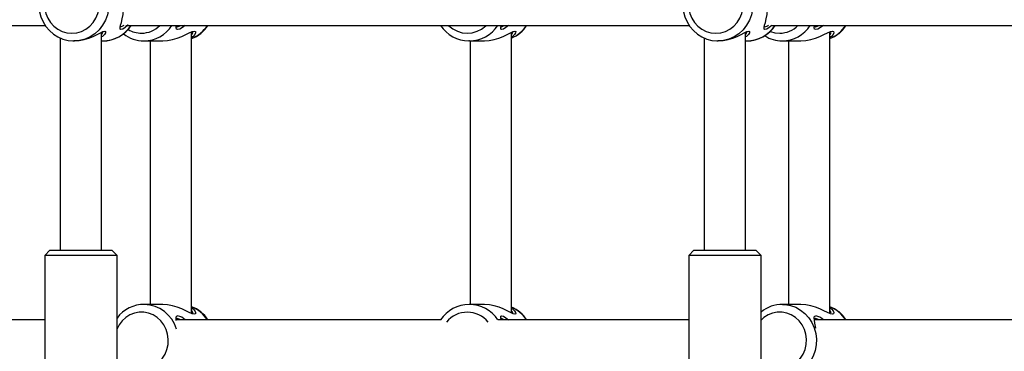
# Model space of a CAD drawing. Units: millimetres. Extents: x 9027 to 32121, y 8309 to 22509.
# Drawn here: x 22313 to 22694, y 17216 to 17345 of the extents above; entities that cross this region are included whole.
import ezdxf

# ---------------------------------------------------------------- set-up
doc = ezdxf.new("R2010")
doc.units = ezdxf.units.MM
doc.header["$LTSCALE"] = 90
doc.header["$PDSIZE"] = -1
doc.linetypes.add('SLD-Сплошная', pattern=[0])
doc.styles.get("Standard").update_dxf_attribs({"font": 'isocpeui.ttf'})
doc.dimstyles.new('ISO-25', dxfattribs={"dimtxt": 2.5, "dimasz": 2.5, "dimexe": 1.25, "dimexo": 0.625, "dimtad": 1, "dimtxsty": 'Standard', "dimcen": 2.5, "dimadec": 0, "dimazin": 0, "dimtfac": 1, "dimtmove": 0, "dimatfit": 3, "dimfxl": 1, "dimarcsym": 0})

# ---------------------------------------------------------------- blocks, each defined once
blk = doc.blocks.new('*D2')
at = {"color": 0, "lineweight": -2, "transparency": 16777216}
for p, q in [((10356.7, 17220.37), (10356.7, 8309.28)), ((30783.24, 13110.78), (30783.24, 8309.28)), ((10626.7, 8399.28), (30513.24, 8399.28))]:
    blk.add_line(p, q, dxfattribs=at)
at = {"color": 0, "transparency": 16777216}
for points in [[(10626.7, 8444.28), (10626.7, 8354.28), (10356.7, 8399.28)], [(30513.24, 8444.28), (30513.24, 8354.28), (30783.24, 8399.28)]]:
    blk.add_solid(points, dxfattribs=at)
at = {"layer": 'Defpoints', "color": 0, "transparency": 16777216}
for p in [(10356.7, 17220.37), (30783.24, 13110.78), (30783.24, 8399.28)]:
    blk.add_point(p, dxfattribs=at)
at = {"color": 0, "transparency": 16777216, "insert": (20569.97, 8661.28), "char_height": 270, "attachment_point": 5}
blk.add_mtext('20,43м', dxfattribs=at)
blk = doc.blocks.new('*D3')
at = {"color": 0, "lineweight": -2, "transparency": 16777216}
for p, q in [((24669.51, 20740.25), (9376.66, 20740.25)), ((9466.66, 9875.22), (9466.66, 20470.25)), ((25067.83, 9605.22), (9376.66, 9605.22))]:
    blk.add_line(p, q, dxfattribs=at)
at = {"color": 0, "transparency": 16777216}
for points in [[(9421.66, 20470.25), (9511.66, 20470.25), (9466.66, 20740.25)], [(9421.66, 9875.22), (9511.66, 9875.22), (9466.66, 9605.22)]]:
    blk.add_solid(points, dxfattribs=at)
at = {"layer": 'Defpoints', "color": 0, "transparency": 16777216}
for p in [(9466.66, 20740.25), (24669.51, 20740.25), (25067.83, 9605.22)]:
    blk.add_point(p, dxfattribs=at)
at = {"color": 0, "transparency": 16777216, "insert": (9204.66, 15172.73), "char_height": 270, "attachment_point": 5, "rotation": 90}
blk.add_mtext('11,14м', dxfattribs=at)
blk = doc.blocks.new('*D4')
at = {"color": 0, "lineweight": -2, "transparency": 16777216}
for p, q in [((12356.26, 16806.37), (12356.26, 22159.4)), ((29247.89, 13083.43), (29247.89, 22159.4)), ((12626.26, 22069.4), (28977.89, 22069.4))]:
    blk.add_line(p, q, dxfattribs=at)
at = {"color": 0, "transparency": 16777216}
for points in [[(12626.26, 22114.4), (12626.26, 22024.4), (12356.26, 22069.4)], [(28977.89, 22114.4), (28977.89, 22024.4), (29247.89, 22069.4)]]:
    blk.add_solid(points, dxfattribs=at)
at = {"layer": 'Defpoints', "color": 0, "transparency": 16777216}
for p in [(29247.89, 22069.4), (12356.26, 16806.37), (29247.89, 13083.43)]:
    blk.add_point(p, dxfattribs=at)
at = {"color": 0, "transparency": 16777216, "insert": (20802.08, 22331.4), "char_height": 270, "attachment_point": 5}
blk.add_mtext('16,89м', dxfattribs=at)

msp = doc.modelspace()

# ---------------------------------------------------------------- linework, layer by layer
at = {"color": 7, "linetype": 'SLD-Сплошная', "lineweight": 25}
for p, q in [((22103.623, 17342.374), (22323.36, 17342.374)), ((22354.507, 17342.374), (22572.512, 17342.374)), ((22604.189, 17342.374), (22821.394, 17342.374)), ((22329.18, 17337.525), (22329.18, 17255.374)), ((22345.18, 17255.374), (22345.18, 17339.742)), ((22379.984, 17230.846), (22379.984, 17339.901)), ((22503.818, 17231.005), (22503.818, 17339.742)), ((22578.331, 17337.525), (22578.331, 17255.374)), ((22594.331, 17255.374), (22594.331, 17339.742)), ((22626.909, 17230.846), (22626.909, 17339.901)), ((22334.481, 17336.374), (22334.629, 17336.374)), ((22345.18, 17336.374), (22345.546, 17336.374)), ((22361.605, 17336.374), (22368.82, 17336.374)), ((22363.984, 17336.374), (22363.984, 17234.374)), ((22487.452, 17336.374), (22487.213, 17336.376)), ((22487.452, 17336.374), (22493.267, 17336.374)), ((22487.818, 17336.374), (22487.818, 17234.374)), ((22583.633, 17336.374), (22583.781, 17336.374)), ((22594.331, 17336.374), (22594.698, 17336.374)), ((22608.531, 17336.374), (22615.745, 17336.374)), ((22610.909, 17336.374), (22610.909, 17234.374)), ((22325.18, 17255.374), (22323.18, 17253.374)), ((22323.18, 17253.374), (22323.18, 17187.374)), ((22333.401, 17253.374), (22323.18, 17253.374)), ((22325.18, 17255.374), (22333.941, 17255.374)), ((22351.18, 17253.374), (22333.401, 17253.374)), ((22333.941, 17255.374), (22349.18, 17255.374)), ((22351.18, 17253.374), (22349.18, 17255.374)), ((22351.18, 17187.374), (22351.18, 17253.374)), ((22574.331, 17255.374), (22572.331, 17253.374)), ((22572.331, 17253.374), (22572.331, 17187.374)), ((22582.553, 17253.374), (22572.331, 17253.374)), ((22574.331, 17255.374), (22583.093, 17255.374)), ((22600.331, 17253.374), (22582.553, 17253.374)), ((22583.093, 17255.374), (22598.331, 17255.374)), ((22600.331, 17253.374), (22598.331, 17255.374)), ((22600.331, 17187.374), (22600.331, 17253.374)), ((22368.819, 17234.374), (22361.605, 17234.374)), ((22493.267, 17234.374), (22487.452, 17234.374)), ((22615.745, 17234.374), (22608.531, 17234.374)), ((22323.18, 17228.374), (22251.057, 17228.374)), ((22476.487, 17228.374), (22374.037, 17228.374)), ((22572.331, 17228.374), (22498.646, 17228.374)), ((22722.497, 17228.374), (22620.963, 17228.374)), ((22621.45, 17225.679), (22621.44, 17225.743))]:
    msp.add_line(p, q, dxfattribs=at)
at = {"color": 7, "linetype": 'SLD-Сплошная', "lineweight": 25, "flags": 128}
for points in [[(22334.611, 17364.347), (22332.992, 17364.289), (22330.986, 17363.903), (22329.06, 17363.212), (22327.257, 17362.233), (22325.616, 17360.987), (22324.175, 17359.502), (22322.965, 17357.811), (22322.014, 17355.95), (22321.343, 17353.963), (22320.969, 17351.893), (22320.901, 17349.786), (22321.141, 17347.691), (22321.684, 17345.656), (22322.518, 17343.727), (22323.624, 17341.949), (22324.978, 17340.363), (22326.548, 17339.005), (22328.297, 17337.906), (22330.186, 17337.091), (22332.17, 17336.577), (22334.095, 17336.379), (22334.481, 17336.374)], [(22583.763, 17364.347), (22582.144, 17364.289), (22580.138, 17363.903), (22578.212, 17363.212), (22576.409, 17362.233), (22574.768, 17360.987), (22573.327, 17359.502), (22572.117, 17357.811), (22571.166, 17355.95), (22570.495, 17353.963), (22570.121, 17351.893), (22570.053, 17349.786), (22570.293, 17347.691), (22570.836, 17345.656), (22571.67, 17343.727), (22572.776, 17341.949), (22574.13, 17340.363), (22575.7, 17339.005), (22577.449, 17337.906), (22579.338, 17337.091), (22581.322, 17336.577), (22583.247, 17336.379), (22583.633, 17336.374)], [(22333.671, 17339.374), (22335.562, 17339.55), (22337.393, 17340.075), (22339.104, 17340.931), (22340.64, 17342.09), (22341.952, 17343.515), (22342.998, 17345.161), (22343.745, 17346.974), (22344.167, 17348.897), (22344.252, 17350.867), (22343.997, 17352.821), (22343.411, 17354.697), (22342.511, 17356.433), (22341.327, 17357.975), (22339.897, 17359.273), (22338.267, 17360.284), (22336.489, 17360.977), (22334.621, 17361.329), (22332.722, 17361.329), (22330.853, 17360.977), (22329.076, 17360.284), (22327.445, 17359.273), (22326.015, 17357.975), (22324.832, 17356.433), (22323.932, 17354.697), (22323.345, 17352.821), (22323.09, 17350.867), (22323.175, 17348.897), (22323.598, 17346.974), (22324.344, 17345.161), (22325.39, 17343.515), (22326.702, 17342.09), (22328.239, 17340.931), (22329.949, 17340.075), (22331.78, 17339.55), (22333.671, 17339.374)], [(22582.823, 17339.374), (22584.714, 17339.55), (22586.545, 17340.075), (22588.256, 17340.931), (22589.792, 17342.09), (22591.104, 17343.515), (22592.15, 17345.161), (22592.896, 17346.974), (22593.319, 17348.897), (22593.404, 17350.867), (22593.149, 17352.821), (22592.563, 17354.697), (22591.663, 17356.433), (22590.479, 17357.975), (22589.049, 17359.273), (22587.419, 17360.284), (22585.641, 17360.977), (22583.772, 17361.329), (22581.874, 17361.329), (22580.005, 17360.977), (22578.227, 17360.284), (22576.597, 17359.273), (22575.167, 17357.975), (22573.983, 17356.433), (22573.084, 17354.697), (22572.497, 17352.821), (22572.242, 17350.867), (22572.327, 17348.897), (22572.75, 17346.974), (22573.496, 17345.161), (22574.542, 17343.515), (22575.854, 17342.09), (22577.39, 17340.931), (22579.101, 17340.075), (22580.932, 17339.55), (22582.823, 17339.374)], [(22355.427, 17342.486), (22355.366, 17342.42), (22354.31, 17341.549), (22353.363, 17340.983), (22352.672, 17340.784), (22352.33, 17340.978), (22352.312, 17341.539), (22352.514, 17342.415), (22352.83, 17343.566), (22353.177, 17344.975), (22353.484, 17346.602), (22353.699, 17348.433), (22353.777, 17350.374)], [(22604.462, 17342.374), (22603.462, 17341.549), (22602.515, 17340.983), (22601.824, 17340.784), (22601.482, 17340.978), (22601.464, 17341.539), (22601.666, 17342.415), (22601.982, 17343.566), (22602.328, 17344.975), (22602.636, 17346.602), (22602.851, 17348.433), (22602.928, 17350.374)], [(22352.529, 17341.875), (22352.531, 17341.874), (22353.168, 17342.05), (22353.894, 17342.458)], [(22373.952, 17342.438), (22374.025, 17342.044), (22374.433, 17341.874), (22375.175, 17342.05), (22375.812, 17342.374)], [(22377.516, 17342.374), (22376.432, 17341.548), (22375.38, 17340.983), (22374.571, 17340.784), (22374.102, 17340.976), (22373.956, 17341.535), (22374.04, 17342.408), (22374.043, 17342.423)], [(22502.613, 17342.374), (22501.606, 17341.543), (22500.663, 17340.982), (22499.975, 17340.784), (22499.633, 17340.978), (22499.616, 17341.54), (22499.808, 17342.374)], [(22499.832, 17341.874), (22499.834, 17341.874), (22500.468, 17342.049), (22501.048, 17342.374)], [(22620.878, 17342.438), (22620.951, 17342.044), (22621.358, 17341.874), (22622.101, 17342.05), (22622.737, 17342.374)], [(22624.441, 17342.374), (22623.358, 17341.548), (22622.305, 17340.983), (22621.496, 17340.784), (22621.027, 17340.976), (22620.882, 17341.535), (22620.965, 17342.408), (22620.968, 17342.423)], [(22334.629, 17336.375), (22336.526, 17336.505), (22338.436, 17336.883), (22340.253, 17337.45), (22341.923, 17338.133), (22343.405, 17338.848), (22344.68, 17339.506), (22345.704, 17339.99), (22346.408, 17340.174), (22346.736, 17339.996), (22346.68, 17339.517), (22346.27, 17338.86), (22345.538, 17338.145), (22345.18, 17337.91)], [(22368.82, 17336.375), (22370.685, 17336.505), (22372.601, 17336.884), (22374.448, 17337.453), (22376.16, 17338.136), (22377.712, 17338.853), (22379.07, 17339.509), (22380.197, 17339.992), (22381.02, 17340.174)], [(22381.02, 17340.174), (22381.472, 17339.993), (22381.539, 17339.511), (22381.249, 17338.856), (22380.628, 17338.141), (22379.984, 17337.672)], [(22493.267, 17336.374), (22495.177, 17336.507), (22497.088, 17336.887), (22498.907, 17337.456), (22500.572, 17338.138), (22502.052, 17338.853), (22503.326, 17339.51), (22504.345, 17339.991), (22505.049, 17340.174), (22505.376, 17339.994), (22505.317, 17339.513), (22504.907, 17338.859), (22504.172, 17338.142), (22503.818, 17337.91)], [(22583.781, 17336.375), (22585.678, 17336.505), (22587.588, 17336.883), (22589.405, 17337.45), (22591.075, 17338.133), (22592.557, 17338.848), (22593.831, 17339.506), (22594.856, 17339.99), (22595.56, 17340.174), (22595.888, 17339.996), (22595.832, 17339.517), (22595.422, 17338.86), (22594.69, 17338.145), (22594.331, 17337.91)], [(22615.745, 17336.375), (22617.611, 17336.505), (22619.527, 17336.884), (22621.373, 17337.453), (22623.085, 17338.136), (22624.638, 17338.853), (22625.995, 17339.509), (22627.122, 17339.992), (22627.946, 17340.174)], [(22627.946, 17340.174), (22628.398, 17339.993), (22628.465, 17339.511), (22628.175, 17338.856), (22627.554, 17338.141), (22626.909, 17337.672)], [(22379.984, 17233.074), (22380.622, 17232.612), (22381.247, 17231.895), (22381.538, 17231.242), (22381.475, 17230.757), (22381.024, 17230.573), (22380.204, 17230.753), (22379.078, 17231.234), (22377.718, 17231.891), (22376.169, 17232.607), (22374.456, 17233.291), (22372.628, 17233.856), (22370.713, 17234.238), (22368.819, 17234.374)], [(22505.052, 17230.573), (22504.35, 17230.754), (22503.328, 17231.236), (22502.059, 17231.891), (22500.577, 17232.606), (22498.922, 17233.286), (22497.106, 17233.855), (22495.201, 17234.237), (22493.287, 17234.373), (22493.267, 17234.372)], [(22626.909, 17233.074), (22627.548, 17232.612), (22628.172, 17231.895), (22628.463, 17231.242), (22628.4, 17230.757), (22627.95, 17230.573), (22627.129, 17230.753), (22626.003, 17231.234), (22624.643, 17231.891), (22623.095, 17232.607), (22621.381, 17233.291), (22619.553, 17233.856), (22617.639, 17234.238), (22615.745, 17234.374)], [(22503.818, 17232.837), (22504.164, 17232.611), (22504.902, 17231.894), (22505.315, 17231.238), (22505.376, 17230.755), (22505.052, 17230.573)], [(22374.427, 17228.874), (22374.022, 17228.699), (22373.953, 17228.308)], [(22374.075, 17228.146), (22374.042, 17228.328), (22373.956, 17229.203), (22374.098, 17229.766), (22374.565, 17229.963)], [(22375.812, 17228.374), (22375.168, 17228.7), (22374.427, 17228.874)], [(22499.808, 17228.374), (22499.617, 17229.199), (22499.631, 17229.764), (22499.969, 17229.963), (22500.655, 17229.769), (22501.6, 17229.208), (22502.614, 17228.374)], [(22501.048, 17228.374), (22500.461, 17228.701), (22499.832, 17228.872)], [(22621.353, 17228.874), (22620.948, 17228.699), (22620.879, 17228.308)], [(22621.515, 17225.223), (22621.436, 17225.765), (22621.179, 17227.173), (22620.967, 17228.328), (22620.882, 17229.203), (22621.023, 17229.766), (22621.49, 17229.963)], [(22622.738, 17228.374), (22622.093, 17228.7), (22621.353, 17228.874)]]:
    msp.add_lwpolyline(points, dxfattribs=at)
at = {"color": 8, "linetype": 'SLD-Сплошная', "lineweight": 25, "flags": 128}
for points in [[(22334.607, 17364.373), (22335.566, 17364.328), (22337.707, 17363.967), (22339.765, 17363.253), (22341.686, 17362.206), (22343.42, 17360.853), (22344.923, 17359.228), (22346.155, 17357.374), (22347.085, 17355.338), (22347.689, 17353.174), (22347.95, 17350.937), (22347.863, 17348.686), (22347.429, 17346.478), (22346.66, 17344.372), (22345.575, 17342.421), (22344.203, 17340.675), (22342.579, 17339.181), (22340.746, 17337.977), (22338.75, 17337.094), (22336.643, 17336.555), (22334.481, 17336.374)], [(22583.759, 17364.373), (22584.717, 17364.328), (22586.859, 17363.967), (22588.917, 17363.253), (22590.838, 17362.206), (22592.572, 17360.853), (22594.075, 17359.228), (22595.307, 17357.374), (22596.237, 17355.338), (22596.841, 17353.174), (22597.102, 17350.937), (22597.015, 17348.686), (22596.581, 17346.478), (22595.812, 17344.372), (22594.727, 17342.421), (22593.355, 17340.675), (22591.731, 17339.181), (22589.897, 17337.977), (22587.902, 17337.094), (22585.795, 17336.555), (22583.633, 17336.374)], [(22603.934, 17340.055), (22605.676, 17339.55), (22607.526, 17339.374)], [(22608.647, 17234.373), (22609.592, 17234.328), (22611.688, 17233.967), (22613.702, 17233.253), (22615.581, 17232.206), (22617.279, 17230.853), (22618.749, 17229.228), (22619.955, 17227.374), (22620.866, 17225.338), (22621.456, 17223.174), (22621.712, 17220.937), (22621.627, 17218.686), (22621.202, 17216.478), (22620.449, 17214.372), (22619.388, 17212.421), (22618.045, 17210.675), (22616.456, 17209.181), (22614.661, 17207.977), (22612.708, 17207.094), (22610.647, 17206.555), (22608.531, 17206.374)], [(22360.601, 17209.374), (22362.452, 17209.55), (22364.243, 17210.075), (22365.917, 17210.931), (22367.421, 17212.09), (22368.705, 17213.515), (22369.729, 17215.161), (22370.459, 17216.974), (22370.872, 17218.897), (22370.956, 17220.867), (22370.706, 17222.821), (22370.132, 17224.697), (22369.252, 17226.433), (22368.093, 17227.975), (22366.694, 17229.273), (22365.098, 17230.284), (22363.359, 17230.977), (22361.53, 17231.329), (22359.672, 17231.329), (22357.844, 17230.977), (22356.104, 17230.284), (22354.509, 17229.273), (22353.109, 17227.975), (22351.951, 17226.433), (22351.18, 17224.959)], [(22607.526, 17209.374), (22609.377, 17209.55), (22611.168, 17210.075), (22612.843, 17210.931), (22614.346, 17212.09), (22615.63, 17213.515), (22616.654, 17215.161), (22617.384, 17216.974), (22617.798, 17218.897), (22617.881, 17220.867), (22617.632, 17222.821), (22617.057, 17224.697), (22616.177, 17226.433), (22615.018, 17227.975), (22613.619, 17229.273), (22612.024, 17230.284), (22610.284, 17230.977), (22608.456, 17231.329), (22606.597, 17231.329), (22604.769, 17230.977), (22603.029, 17230.284), (22601.434, 17229.273), (22600.331, 17228.292)]]:
    msp.add_lwpolyline(points, dxfattribs=at)
at = {"color": 7, "linetype": 'SLD-Сплошная', "lineweight": 25}
for centre, radius, start, end in [((22345.545, 17349.689), 13.316, 270.00302, 326.67379), ((22375.827, 17348.837), 12.284, 289.78163, 328.25276), ((22487.282, 17349.419), 13.01, 212.78559, 269.66926), ((22499.439, 17348.699), 12.001, 291.39912, 328.19316), ((22594.697, 17349.689), 13.316, 270.00302, 326.67379), ((22594.616, 17349.724), 13.351, 270.35312, 326.53129), ((22601.649, 17343.979), 2.105, 270.87159, 316.55817), ((22622.752, 17348.837), 12.284, 289.78163, 328.25276), ((22344.172, 17340.012), 1.47, 313.29078, 358.39941), ((22361.394, 17348.565), 12.194, 230.45269, 270.99409), ((22379.131, 17339.725), 1.321, 310.2322, 3.57248), ((22502.805, 17340.014), 1.475, 313.36301, 358.31836), ((22593.324, 17340.012), 1.47, 313.29078, 358.39941), ((22608.398, 17348.521), 12.148, 236.58539, 270.62856), ((22626.056, 17339.725), 1.321, 310.2322, 3.57248), ((22361.396, 17221.805), 12.548, 88.49266, 144.50622), ((22487.37, 17221.116), 13.226, 89.81393, 146.71685), ((22608.331, 17222.084), 12.269, 88.50315, 130.69534), ((22375.744, 17221.818), 12.411, 31.8867, 70.02367), ((22379.128, 17231.022), 1.323, 356.46054, 49.69527), ((22499.276, 17221.956), 12.182, 31.78929, 68.1071), ((22502.799, 17230.73), 1.482, 1.75434, 46.54561), ((22622.669, 17221.818), 12.411, 31.8867, 70.02367), ((22626.054, 17231.022), 1.323, 356.46054, 49.69527), ((22373.428, 17224.314), 5.763, 44.78926, 78.62232), ((22620.353, 17224.314), 5.763, 44.78926, 78.62232)]:
    msp.add_arc(centre, radius, start, end, dxfattribs=at)
at = {"color": 8, "linetype": 'SLD-Сплошная', "lineweight": 25}
for centre, radius, start, end in [((22345.464, 17349.724), 13.351, 270.35312, 326.53129), ((22360.619, 17349.284), 9.911, 238.81294, 269.89751), ((22360.531, 17349.473), 10.1, 270.39516, 314.9977), ((22361.477, 17349.371), 12.998, 270.56741, 327.15093), ((22374.977, 17349.621), 13.325, 292.07363, 326.98716), ((22486.642, 17349.704), 10.323, 226.17595, 313.73948), ((22487.392, 17349.681), 13.308, 270.25662, 326.46774), ((22498.262, 17349.914), 13.6, 294.11228, 326.31947), ((22607.457, 17349.473), 10.1, 270.39516, 314.9977), ((22608.402, 17349.371), 12.998, 270.56741, 327.15093), ((22621.902, 17349.621), 13.325, 292.07363, 326.98716), ((22361.331, 17221.052), 13.327, 16.52894, 88.32118), ((22487.362, 17221.009), 13.365, 33.44364, 89.79289), ((22374.989, 17221.142), 13.306, 33.0969, 67.95082), ((22486.642, 17220.994), 10.364, 38.98493, 140.68944), ((22498.263, 17220.834), 13.598, 33.89468, 65.88885), ((22621.914, 17221.142), 13.306, 33.0969, 67.95082)]:
    msp.add_arc(centre, radius, start, end, dxfattribs=at)

# ---------------------------------------------------------------- dimensions: what is measured, and where the dimension line sits
dim = msp.add_linear_dim(base=(29247.889, 22069.402), p1=(12356.264, 16806.374), p2=(29247.889, 13083.431), dimstyle='ISO-25', override={"dimtxt": 270, "dimasz": 270, "dimexe": 90, "dimexo": 0, "dimgap": 100, "dimlfac": 0.001, "dimzin": 0, "dimpost": 'м', "dimtdec": 3, "dimtzin": 0})
dim.commit()
dim.dimension.update_dxf_attribs({"geometry": '*D4', "text_midpoint": (20802.076, 22331.402)})
at = {"color": 251, "true_color": 0x636466}
dim = msp.add_linear_dim(base=(9466.655, 20740.248), p1=(25067.83, 9605.221), p2=(24669.511, 20740.248), angle=90, dimstyle='ISO-25', override={"dimtxt": 270, "dimasz": 270, "dimexe": 90, "dimexo": 0, "dimgap": 100, "dimlfac": 0.001, "dimzin": 0, "dimpost": 'м', "dimtdec": 3, "dimtzin": 0}, dxfattribs=at)
dim.commit()
dim.dimension.update_dxf_attribs({"geometry": '*D3', "text_midpoint": (9204.655, 15172.734)})
dim = msp.add_linear_dim(base=(30783.239, 8399.28), p1=(10356.698, 17220.374), p2=(30783.239, 13110.78), dimstyle='ISO-25', override={"dimtxt": 270, "dimasz": 270, "dimexe": 90, "dimexo": 0, "dimgap": 100, "dimlfac": 0.001, "dimzin": 0, "dimpost": 'м', "dimtdec": 3, "dimtzin": 0}, dxfattribs=at)
dim.commit()
dim.dimension.update_dxf_attribs({"geometry": '*D2', "text_midpoint": (20569.969, 8661.28)})

doc.saveas('drawing.dxf')
